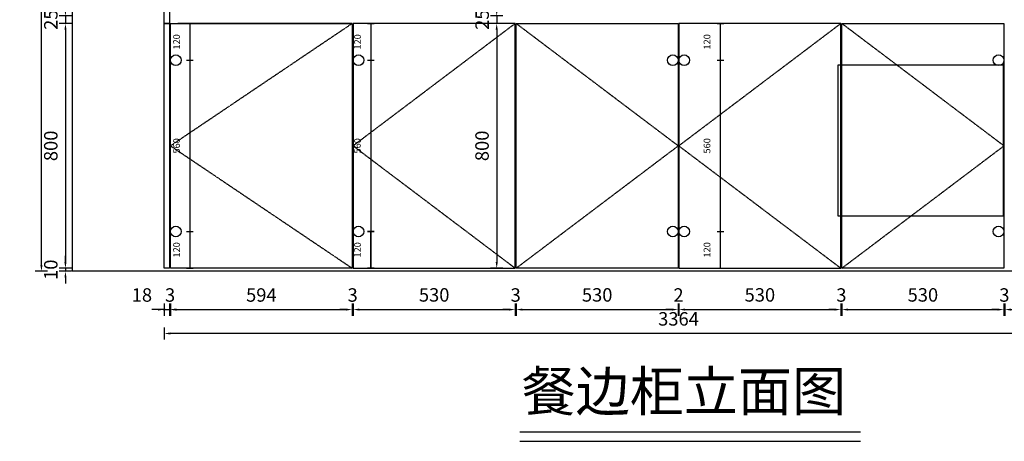
# Model space of a CAD drawing. Units: millimetres. Extents: x 307902 to 338946, y -351572 to -334106.
# Drawn here: x 317060 to 320280, y -351572 to -350194 of the extents above; entities that cross this region are included whole.
import ezdxf

# ---------------------------------------------------------------- set-up
doc = ezdxf.new("R2010")
doc.units = ezdxf.units.MM
doc.linetypes.add('DASH', pattern=[0.35, 0.25, -0.1])
doc.layers.get('Defpoints').update_dxf_attribs({"color": 251})
doc.styles.add('ZB_宋体', font='txt')
doc.styles.add('黑体', font='simhei.ttf')
doc.dimstyles.new('2常用', dxfattribs={"dimscale": 20, "dimtxt": 2.2, "dimasz": 1, "dimexe": 1, "dimexo": 1, "dimgap": 1, "dimtad": 1, "dimdec": 0, "dimdsep": 46, "dimtxsty": '黑体', "dimcen": 2.5, "dimclrd": 8, "dimclre": 8, "dimclrt": 251, "dimadec": 0, "dimazin": 0, "dimtfac": 1, "dimtdec": 0, "dimtix": 1, "dimtmove": 2, "dimatfit": 2, "dimldrblk": 'OPEN90', "dimfxl": 1, "dimfxlon": 1, "dimlwd": -1, "dimlwe": -1, "dimarcsym": 0})
doc.dimstyles.new('3切角', dxfattribs={"dimtxt": 22, "dimasz": 1, "dimexe": 11, "dimexo": 11, "dimgap": 30, "dimtad": 1, "dimdec": 0, "dimdsep": 46, "dimtxsty": 'ZB_宋体', "dimcen": 2.5, "dimdle": 40, "dimclrd": 251, "dimclre": 251, "dimclrt": 251, "dimadec": 0, "dimazin": 0, "dimtfac": 1, "dimtdec": 0, "dimtix": 1, "dimtmove": 2, "dimatfit": 3, "dimldrblk": 'DOT', "dimfxl": 11, "dimfxlon": 1, "dimarcsym": 0})

# ---------------------------------------------------------------- blocks, each defined once
blk = doc.blocks.new('SAASDDDFFF')
at = {"color": 1, "ltscale": 3}
for p in [(304993.5, -327359.3), (308958.5, -330319.3)]:
    blk.add_line(p, (304993.5, -330319.3), dxfattribs=at)
blk.add_lwpolyline([(307498.5, -329644.3), (308038.5, -329644.3), (308038.5, -330139.3), (307498.5, -330139.3)], close=True, dxfattribs=at)
blk = doc.blocks.new('*D57')
at = {"color": 8, "ltscale": 3, "transparency": 16777216}
for p, q in [((317210, -350161.4), (317210, -350141.4)), ((317230, -350181.4), (317190, -350181.4)), ((317230, -350206.4), (317190, -350206.4)), ((317210, -350181.4), (317210, -350206.4)), ((317210, -350226.4), (317210, -350246.4))]:
    blk.add_line(p, q, dxfattribs=at)
for points in [[(317206.7, -350161.4), (317213.4, -350161.4), (317210, -350181.4)], [(317206.7, -350226.4), (317213.4, -350226.4), (317210, -350206.4)]]:
    blk.add_solid(points, dxfattribs=at)
at = {"layer": 'Defpoints', "color": 0, "ltscale": 3, "transparency": 16777216}
for p in [(317210, -350206.4), (317567, -350181.4), (317567, -350206.4)]:
    blk.add_point(p, dxfattribs=at)
at = {"color": 251, "ltscale": 3, "transparency": 16777216, "insert": (317168, -350193.9), "char_height": 44, "attachment_point": 5, "rotation": 90, "style": '黑体'}
blk.add_mtext('25', dxfattribs=at)
blk = doc.blocks.new('_Open90')
at = {"color": 0, "linetype": 'ByBlock', "lineweight": -2}
for p, q in [((0, 0), (-1, 0)), ((-0.5, 0.5), (0, 0)), ((0, 0), (-0.5, -0.5))]:
    blk.add_line(p, q, dxfattribs=at)
blk = doc.blocks.new('*D58')
at = {"color": 8, "ltscale": 3, "transparency": 16777216}
for p, q in [((317230, -350206.4), (317190, -350206.4)), ((317210, -350226.4), (317210, -350986.4)), ((317230, -351006.4), (317190, -351006.4))]:
    blk.add_line(p, q, dxfattribs=at)
for points in [[(317206.7, -350226.4), (317213.4, -350226.4), (317210, -350206.4)], [(317206.7, -350986.4), (317213.4, -350986.4), (317210, -351006.4)]]:
    blk.add_solid(points, dxfattribs=at)
at = {"layer": 'Defpoints', "color": 0, "ltscale": 3, "transparency": 16777216}
for p in [(317567, -350206.4), (317210, -351006.4), (317567, -351006.4)]:
    blk.add_point(p, dxfattribs=at)
at = {"color": 251, "ltscale": 3, "transparency": 16777216, "insert": (317167.8, -350606.4), "char_height": 44, "attachment_point": 5, "rotation": 90, "style": '黑体'}
blk.add_mtext('800', dxfattribs=at)
blk = doc.blocks.new('*D59')
at = {"color": 8, "ltscale": 3, "transparency": 16777216}
for p, q in [((317210, -350986.4), (317210, -350966.4)), ((317230, -351006.4), (317190, -351006.4)), ((317210, -351006.4), (317210, -351016.4)), ((317230, -351016.4), (317190, -351016.4)), ((317210, -351036.4), (317210, -351056.4))]:
    blk.add_line(p, q, dxfattribs=at)
for points in [[(317206.7, -350986.4), (317213.4, -350986.4), (317210, -351006.4)], [(317206.7, -351036.4), (317213.4, -351036.4), (317210, -351016.4)]]:
    blk.add_solid(points, dxfattribs=at)
at = {"layer": 'Defpoints', "color": 0, "ltscale": 3, "transparency": 16777216}
for p in [(317567, -351006.4), (317210, -351016.4), (317567, -351016.4)]:
    blk.add_point(p, dxfattribs=at)
at = {"color": 251, "ltscale": 3, "transparency": 16777216, "insert": (317167.8, -351011.4), "char_height": 44, "attachment_point": 5, "rotation": 90, "style": '黑体'}
blk.add_mtext('10', dxfattribs=at)
blk = doc.blocks.new('*D60')
at = {"color": 8, "ltscale": 3, "transparency": 16777216}
for p, q in [((317151.5, -348056.4), (317111.5, -348056.4)), ((317131.5, -350996.4), (317131.5, -348076.4)), ((317151.5, -351016.4), (317111.5, -351016.4))]:
    blk.add_line(p, q, dxfattribs=at)
for points in [[(317128.2, -348076.4), (317134.9, -348076.4), (317131.5, -348056.4)], [(317128.2, -350996.4), (317134.9, -350996.4), (317131.5, -351016.4)]]:
    blk.add_solid(points, dxfattribs=at)
at = {"layer": 'Defpoints', "color": 0, "ltscale": 3, "transparency": 16777216}
for p in [(317131.5, -348056.4), (317504.1, -348056.4), (317488.5, -351016.4)]:
    blk.add_point(p, dxfattribs=at)
at = {"color": 251, "ltscale": 3, "transparency": 16777216, "insert": (317089.3, -349536.4), "char_height": 44, "attachment_point": 5, "rotation": 90, "style": '黑体'}
blk.add_mtext('2960', dxfattribs=at)
blk = doc.blocks.new('*D79')
at = {"color": 8, "ltscale": 3, "transparency": 16777216}
for p, q in [((318620.2, -350161.4), (318620.2, -350141.4)), ((318640.2, -350181.4), (318600.2, -350181.4)), ((318640.2, -350206.4), (318600.2, -350206.4)), ((318620.2, -350181.4), (318620.2, -350206.4)), ((318620.2, -350226.4), (318620.2, -350246.4))]:
    blk.add_line(p, q, dxfattribs=at)
for points in [[(318616.8, -350161.4), (318623.5, -350161.4), (318620.2, -350181.4)], [(318616.8, -350226.4), (318623.5, -350226.4), (318620.2, -350206.4)]]:
    blk.add_solid(points, dxfattribs=at)
at = {"layer": 'Defpoints', "color": 0, "ltscale": 3, "transparency": 16777216}
for p in [(318620.2, -350206.4), (318667.8, -350206.4), (318674.2, -350181.4)]:
    blk.add_point(p, dxfattribs=at)
at = {"color": 251, "ltscale": 3, "transparency": 16777216, "insert": (318578.2, -350193.9), "char_height": 44, "attachment_point": 5, "rotation": 90, "style": '黑体'}
blk.add_mtext('25', dxfattribs=at)
blk = doc.blocks.new('*D80')
at = {"color": 8, "ltscale": 3, "transparency": 16777216}
for p, q in [((318640.2, -350206.4), (318600.2, -350206.4)), ((318620.2, -350226.4), (318620.2, -350986.4)), ((318640.2, -351006.4), (318600.2, -351006.4))]:
    blk.add_line(p, q, dxfattribs=at)
for points in [[(318616.8, -350226.4), (318623.5, -350226.4), (318620.2, -350206.4)], [(318616.8, -350986.4), (318623.5, -350986.4), (318620.2, -351006.4)]]:
    blk.add_solid(points, dxfattribs=at)
at = {"layer": 'Defpoints', "color": 0, "ltscale": 3, "transparency": 16777216}
for p in [(318667.8, -350206.4), (318620.2, -351006.4), (318663.4, -351006.4)]:
    blk.add_point(p, dxfattribs=at)
at = {"color": 251, "ltscale": 3, "transparency": 16777216, "insert": (318577.9, -350606.4), "char_height": 44, "attachment_point": 5, "rotation": 90, "style": '黑体'}
blk.add_mtext('800', dxfattribs=at)
blk = doc.blocks.new('*D88')
at = {"color": 8, "ltscale": 3, "transparency": 16777216}
for p, q in [((317512.6, -351141.7), (317492.6, -351141.7)), ((317532.6, -351121.7), (317532.6, -351161.7)), ((317532.6, -351141.7), (317550.6, -351141.7)), ((317550.6, -351121.7), (317550.6, -351161.7)), ((317570.6, -351141.7), (317590.6, -351141.7))]:
    blk.add_line(p, q, dxfattribs=at)
for points in [[(317512.6, -351138.3), (317512.6, -351145), (317532.6, -351141.7)], [(317570.6, -351138.3), (317570.6, -351145), (317550.6, -351141.7)]]:
    blk.add_solid(points, dxfattribs=at)
at = {"layer": 'Defpoints', "color": 0, "ltscale": 3, "transparency": 16777216}
for p in [(317532.6, -350973.6), (317550.6, -350973.6), (317550.6, -351141.7)]:
    blk.add_point(p, dxfattribs=at)
at = {"color": 251, "ltscale": 3, "transparency": 16777216, "insert": (317460, -351099.7), "char_height": 44, "attachment_point": 5, "style": '黑体'}
blk.add_mtext('18', dxfattribs=at)
blk = doc.blocks.new('*D89')
at = {"color": 8, "ltscale": 3, "transparency": 16777216}
for p, q in [((317530.6, -351141.7), (317510.6, -351141.7)), ((317550.6, -351121.7), (317550.6, -351161.7)), ((317550.6, -351141.7), (317553.6, -351141.7)), ((317553.6, -351121.7), (317553.6, -351161.7)), ((317573.6, -351141.7), (317593.6, -351141.7))]:
    blk.add_line(p, q, dxfattribs=at)
for points in [[(317530.6, -351138.3), (317530.6, -351145), (317550.6, -351141.7)], [(317573.6, -351138.3), (317573.6, -351145), (317553.6, -351141.7)]]:
    blk.add_solid(points, dxfattribs=at)
at = {"layer": 'Defpoints', "color": 0, "ltscale": 3, "transparency": 16777216}
for p in [(317550.6, -350973.6), (317553.6, -350993.3), (317553.6, -351141.7)]:
    blk.add_point(p, dxfattribs=at)
at = {"color": 251, "ltscale": 3, "transparency": 16777216, "insert": (317552.1, -351099.7), "char_height": 44, "attachment_point": 5, "style": '黑体'}
blk.add_mtext('3', dxfattribs=at)
blk = doc.blocks.new('*D90')
at = {"color": 8, "ltscale": 3, "transparency": 16777216}
for p, q in [((317553.6, -351121.7), (317553.6, -351161.7)), ((317573.6, -351141.7), (318127.6, -351141.7)), ((318147.6, -351121.7), (318147.6, -351161.7))]:
    blk.add_line(p, q, dxfattribs=at)
for points in [[(317573.6, -351138.3), (317573.6, -351145), (317553.6, -351141.7)], [(318127.6, -351138.3), (318127.6, -351145), (318147.6, -351141.7)]]:
    blk.add_solid(points, dxfattribs=at)
at = {"layer": 'Defpoints', "color": 0, "ltscale": 3, "transparency": 16777216}
for p in [(317553.6, -350993.3), (318147.6, -350993.3), (318147.6, -351141.7)]:
    blk.add_point(p, dxfattribs=at)
at = {"color": 251, "ltscale": 3, "transparency": 16777216, "insert": (317850.6, -351099.7), "char_height": 44, "attachment_point": 5, "style": '黑体'}
blk.add_mtext('594', dxfattribs=at)
blk = doc.blocks.new('*D91')
at = {"color": 8, "ltscale": 3, "transparency": 16777216}
for p, q in [((318127.6, -351141.7), (318107.6, -351141.7)), ((318147.6, -351121.7), (318147.6, -351161.7)), ((318147.6, -351141.7), (318150.6, -351141.7)), ((318150.6, -351121.7), (318150.6, -351161.7)), ((318170.6, -351141.7), (318190.6, -351141.7))]:
    blk.add_line(p, q, dxfattribs=at)
for points in [[(318127.6, -351138.3), (318127.6, -351145), (318147.6, -351141.7)], [(318170.6, -351138.3), (318170.6, -351145), (318150.6, -351141.7)]]:
    blk.add_solid(points, dxfattribs=at)
at = {"layer": 'Defpoints', "color": 0, "ltscale": 3, "transparency": 16777216}
for p in [(318147.6, -350993.3), (318150.6, -350993.3), (318150.6, -351141.7)]:
    blk.add_point(p, dxfattribs=at)
at = {"color": 251, "ltscale": 3, "transparency": 16777216, "insert": (318149.1, -351099.7), "char_height": 44, "attachment_point": 5, "style": '黑体'}
blk.add_mtext('3', dxfattribs=at)
blk = doc.blocks.new('*D92')
at = {"color": 8, "ltscale": 3, "transparency": 16777216}
for p, q in [((318150.6, -351121.7), (318150.6, -351161.7)), ((318170.6, -351141.7), (318660.6, -351141.7)), ((318680.6, -351121.7), (318680.6, -351161.7))]:
    blk.add_line(p, q, dxfattribs=at)
for points in [[(318170.6, -351138.3), (318170.6, -351145), (318150.6, -351141.7)], [(318660.6, -351138.3), (318660.6, -351145), (318680.6, -351141.7)]]:
    blk.add_solid(points, dxfattribs=at)
at = {"layer": 'Defpoints', "color": 0, "ltscale": 3, "transparency": 16777216}
for p in [(318150.6, -350993.3), (318680.6, -350986.6), (318680.6, -351141.7)]:
    blk.add_point(p, dxfattribs=at)
at = {"color": 251, "ltscale": 3, "transparency": 16777216, "insert": (318415.6, -351099.4), "char_height": 44, "attachment_point": 5, "style": '黑体'}
blk.add_mtext('530', dxfattribs=at)
blk = doc.blocks.new('*D93')
at = {"color": 8, "ltscale": 3, "transparency": 16777216}
for p, q in [((318660.6, -351141.7), (318640.6, -351141.7)), ((318680.6, -351121.7), (318680.6, -351161.7)), ((318680.6, -351141.7), (318683.6, -351141.7)), ((318683.6, -351121.7), (318683.6, -351161.7)), ((318703.6, -351141.7), (318723.6, -351141.7))]:
    blk.add_line(p, q, dxfattribs=at)
for points in [[(318660.6, -351138.3), (318660.6, -351145), (318680.6, -351141.7)], [(318703.6, -351138.3), (318703.6, -351145), (318683.6, -351141.7)]]:
    blk.add_solid(points, dxfattribs=at)
at = {"layer": 'Defpoints', "color": 0, "ltscale": 3, "transparency": 16777216}
for p in [(318680.6, -350986.6), (318683.6, -350986.6), (318683.6, -351141.7)]:
    blk.add_point(p, dxfattribs=at)
at = {"color": 251, "ltscale": 3, "transparency": 16777216, "insert": (318682.1, -351099.7), "char_height": 44, "attachment_point": 5, "style": '黑体'}
blk.add_mtext('3', dxfattribs=at)
blk = doc.blocks.new('*D94')
at = {"color": 8, "ltscale": 3, "transparency": 16777216}
for p, q in [((318683.6, -351121.7), (318683.6, -351161.7)), ((318703.6, -351141.7), (319193.6, -351141.7)), ((319213.6, -351121.7), (319213.6, -351161.7))]:
    blk.add_line(p, q, dxfattribs=at)
for points in [[(318703.6, -351138.3), (318703.6, -351145), (318683.6, -351141.7)], [(319193.6, -351138.3), (319193.6, -351145), (319213.6, -351141.7)]]:
    blk.add_solid(points, dxfattribs=at)
at = {"layer": 'Defpoints', "color": 0, "ltscale": 3, "transparency": 16777216}
for p in [(318683.6, -350986.6), (319213.6, -350985), (319213.6, -351141.7)]:
    blk.add_point(p, dxfattribs=at)
at = {"color": 251, "ltscale": 3, "transparency": 16777216, "insert": (318948.6, -351099.4), "char_height": 44, "attachment_point": 5, "style": '黑体'}
blk.add_mtext('530', dxfattribs=at)
blk = doc.blocks.new('*D95')
at = {"color": 8, "ltscale": 3, "transparency": 16777216}
for p, q in [((319193.6, -351141.7), (319173.6, -351141.7)), ((319213.6, -351121.7), (319213.6, -351161.7)), ((319213.6, -351141.7), (319215.6, -351141.7)), ((319215.6, -351121.7), (319215.6, -351161.7)), ((319235.6, -351141.7), (319255.6, -351141.7))]:
    blk.add_line(p, q, dxfattribs=at)
for points in [[(319193.6, -351138.3), (319193.6, -351145), (319213.6, -351141.7)], [(319235.6, -351138.3), (319235.6, -351145), (319215.6, -351141.7)]]:
    blk.add_solid(points, dxfattribs=at)
at = {"layer": 'Defpoints', "color": 0, "ltscale": 3, "transparency": 16777216}
for p in [(319213.6, -350985), (319215.6, -350985), (319215.6, -351141.7)]:
    blk.add_point(p, dxfattribs=at)
at = {"color": 251, "ltscale": 3, "transparency": 16777216, "insert": (319214.6, -351099.7), "char_height": 44, "attachment_point": 5, "style": '黑体'}
blk.add_mtext('2', dxfattribs=at)
blk = doc.blocks.new('*D96')
at = {"color": 8, "ltscale": 3, "transparency": 16777216}
for p, q in [((319215.6, -351121.7), (319215.6, -351161.7)), ((319235.6, -351141.7), (319725.6, -351141.7)), ((319745.6, -351121.7), (319745.6, -351161.7))]:
    blk.add_line(p, q, dxfattribs=at)
for points in [[(319235.6, -351138.3), (319235.6, -351145), (319215.6, -351141.7)], [(319725.6, -351138.3), (319725.6, -351145), (319745.6, -351141.7)]]:
    blk.add_solid(points, dxfattribs=at)
at = {"layer": 'Defpoints', "color": 0, "ltscale": 3, "transparency": 16777216}
for p in [(319215.6, -350985), (319745.6, -350992.8), (319745.6, -351141.7)]:
    blk.add_point(p, dxfattribs=at)
at = {"color": 251, "ltscale": 3, "transparency": 16777216, "insert": (319480.6, -351099.4), "char_height": 44, "attachment_point": 5, "style": '黑体'}
blk.add_mtext('530', dxfattribs=at)
blk = doc.blocks.new('*D97')
at = {"color": 8, "ltscale": 3, "transparency": 16777216}
for p, q in [((319725.6, -351141.7), (319705.6, -351141.7)), ((319745.6, -351121.7), (319745.6, -351161.7)), ((319745.6, -351141.7), (319748.6, -351141.7)), ((319748.6, -351121.7), (319748.6, -351161.7)), ((319768.6, -351141.7), (319788.6, -351141.7))]:
    blk.add_line(p, q, dxfattribs=at)
for points in [[(319725.6, -351138.3), (319725.6, -351145), (319745.6, -351141.7)], [(319768.6, -351138.3), (319768.6, -351145), (319748.6, -351141.7)]]:
    blk.add_solid(points, dxfattribs=at)
at = {"layer": 'Defpoints', "color": 0, "ltscale": 3, "transparency": 16777216}
for p in [(319745.6, -350992.8), (319748.6, -350992.8), (319748.6, -351141.7)]:
    blk.add_point(p, dxfattribs=at)
at = {"color": 251, "ltscale": 3, "transparency": 16777216, "insert": (319747.1, -351099.7), "char_height": 44, "attachment_point": 5, "style": '黑体'}
blk.add_mtext('3', dxfattribs=at)
blk = doc.blocks.new('*D98')
at = {"color": 8, "ltscale": 3, "transparency": 16777216}
for p, q in [((319748.6, -351121.7), (319748.6, -351161.7)), ((319768.6, -351141.7), (320258.6, -351141.7)), ((320278.6, -351121.7), (320278.6, -351161.7))]:
    blk.add_line(p, q, dxfattribs=at)
for points in [[(319768.6, -351138.3), (319768.6, -351145), (319748.6, -351141.7)], [(320258.6, -351138.3), (320258.6, -351145), (320278.6, -351141.7)]]:
    blk.add_solid(points, dxfattribs=at)
at = {"layer": 'Defpoints', "color": 0, "ltscale": 3, "transparency": 16777216}
for p in [(319748.6, -350992.8), (320278.6, -350985.6), (320278.6, -351141.7)]:
    blk.add_point(p, dxfattribs=at)
at = {"color": 251, "ltscale": 3, "transparency": 16777216, "insert": (320013.6, -351099.4), "char_height": 44, "attachment_point": 5, "style": '黑体'}
blk.add_mtext('530', dxfattribs=at)
blk = doc.blocks.new('*D99')
at = {"color": 8, "ltscale": 3, "transparency": 16777216}
for p, q in [((320258.6, -351141.7), (320238.6, -351141.7)), ((320278.6, -351121.7), (320278.6, -351161.7)), ((320278.6, -351141.7), (320281.6, -351141.7)), ((320281.6, -351121.7), (320281.6, -351161.7)), ((320301.6, -351141.7), (320321.6, -351141.7))]:
    blk.add_line(p, q, dxfattribs=at)
for points in [[(320258.6, -351138.3), (320258.6, -351145), (320278.6, -351141.7)], [(320301.6, -351138.3), (320301.6, -351145), (320281.6, -351141.7)]]:
    blk.add_solid(points, dxfattribs=at)
at = {"layer": 'Defpoints', "color": 0, "ltscale": 3, "transparency": 16777216}
for p in [(320278.6, -350985.6), (320281.6, -350985.6), (320281.6, -351141.7)]:
    blk.add_point(p, dxfattribs=at)
at = {"color": 251, "ltscale": 3, "transparency": 16777216, "insert": (320280.1, -351099.7), "char_height": 44, "attachment_point": 5, "style": '黑体'}
blk.add_mtext('3', dxfattribs=at)
blk = doc.blocks.new('*D103')
at = {"color": 8, "ltscale": 3, "transparency": 16777216}
for p, q in [((317532.6, -351199.8), (317532.6, -351239.8)), ((320896.6, -351199.8), (320896.6, -351239.8)), ((320876.6, -351219.8), (317552.6, -351219.8))]:
    blk.add_line(p, q, dxfattribs=at)
for points in [[(317552.6, -351216.5), (317552.6, -351223.2), (317532.6, -351219.8)], [(320876.6, -351216.5), (320876.6, -351223.2), (320896.6, -351219.8)]]:
    blk.add_solid(points, dxfattribs=at)
at = {"layer": 'Defpoints', "color": 0, "ltscale": 3, "transparency": 16777216}
for p in [(317532.6, -351068), (320896.6, -351068), (317532.6, -351219.8)]:
    blk.add_point(p, dxfattribs=at)
at = {"color": 251, "ltscale": 3, "transparency": 16777216, "insert": (319214.6, -351177.8), "char_height": 44, "attachment_point": 5, "style": '黑体'}
blk.add_mtext('3364', dxfattribs=at)
blk = doc.blocks.new('*D46')
at = {"color": 251, "lineweight": -2, "ltscale": 3, "transparency": 16777216}
for p, q in [((317611.5, -350206.4), (317628.1, -350206.4)), ((317617.1, -350207.4), (317617.1, -350325.4)), ((317606.1, -350326.4), (317628.1, -350326.4))]:
    blk.add_line(p, q, dxfattribs=at)
at = {"color": 251, "ltscale": 3, "transparency": 16777216}
for points in [[(317616.9, -350207.4), (317617.2, -350207.4), (317617.1, -350206.4)], [(317616.9, -350325.4), (317617.2, -350325.4), (317617.1, -350326.4)]]:
    blk.add_solid(points, dxfattribs=at)
at = {"layer": 'Defpoints', "color": 0, "ltscale": 3, "transparency": 16777216}
for p in [(317600.5, -350206.4), (317571.1, -350326.4), (317617.1, -350326.4)]:
    blk.add_point(p, dxfattribs=at)
at = {"color": 251, "ltscale": 3, "transparency": 16777216, "insert": (317576.1, -350266.4), "char_height": 22, "attachment_point": 5, "rotation": 90, "style": 'ZB_宋体'}
blk.add_mtext('120', dxfattribs=at)
blk = doc.blocks.new('_Dot')
at = {"color": 0, "linetype": 'ByBlock', "lineweight": -2}
blk.add_line((-0.5, 0), (-1, 0), dxfattribs=at)
at = {"color": 0, "linetype": 'ByBlock', "const_width": 0.5}
blk.add_lwpolyline([(-0.25, 0, 1), (0.25, 0, 1)], format="xyb", close=True, dxfattribs=at)
blk = doc.blocks.new('*D47')
at = {"color": 251, "lineweight": -2, "ltscale": 3, "transparency": 16777216}
for p, q in [((317606.1, -350326.4), (317628.1, -350326.4)), ((317617.1, -350327.4), (317617.1, -350885.4)), ((317606.1, -350886.4), (317628.1, -350886.4))]:
    blk.add_line(p, q, dxfattribs=at)
at = {"color": 251, "ltscale": 3, "transparency": 16777216}
for points in [[(317616.9, -350327.4), (317617.2, -350327.4), (317617.1, -350326.4)], [(317616.9, -350885.4), (317617.2, -350885.4), (317617.1, -350886.4)]]:
    blk.add_solid(points, dxfattribs=at)
at = {"layer": 'Defpoints', "color": 0, "ltscale": 3, "transparency": 16777216}
for p in [(317571.1, -350326.4), (317571.1, -350886.4), (317617.1, -350886.4)]:
    blk.add_point(p, dxfattribs=at)
at = {"color": 251, "ltscale": 3, "transparency": 16777216, "insert": (317576.1, -350606.4), "char_height": 22, "attachment_point": 5, "rotation": 90, "style": 'ZB_宋体'}
blk.add_mtext('560', dxfattribs=at)
blk = doc.blocks.new('*D48')
at = {"color": 251, "lineweight": -2, "ltscale": 3, "transparency": 16777216}
for p, q in [((317606.1, -350886.4), (317628.1, -350886.4)), ((317617.1, -350887.4), (317617.1, -351005.4)), ((317606.1, -351006.4), (317628.1, -351006.4))]:
    blk.add_line(p, q, dxfattribs=at)
at = {"color": 251, "ltscale": 3, "transparency": 16777216}
for points in [[(317616.9, -350887.4), (317617.2, -350887.4), (317617.1, -350886.4)], [(317616.9, -351005.4), (317617.2, -351005.4), (317617.1, -351006.4)]]:
    blk.add_solid(points, dxfattribs=at)
at = {"layer": 'Defpoints', "color": 0, "ltscale": 3, "transparency": 16777216}
for p in [(317571.1, -350886.4), (317583.7, -351006.4), (317617.1, -351006.4)]:
    blk.add_point(p, dxfattribs=at)
at = {"color": 251, "ltscale": 3, "transparency": 16777216, "insert": (317576.1, -350946.4), "char_height": 22, "attachment_point": 5, "rotation": 90, "style": 'ZB_宋体'}
blk.add_mtext('120', dxfattribs=at)
blk = doc.blocks.new('*D49')
at = {"color": 251, "lineweight": -2, "ltscale": 3, "transparency": 16777216}
for p, q in [((318197.7, -350206.4), (318219.7, -350206.4)), ((318208.7, -350207.4), (318208.7, -350325.4)), ((318197.7, -350326.4), (318219.7, -350326.4))]:
    blk.add_line(p, q, dxfattribs=at)
at = {"color": 251, "ltscale": 3, "transparency": 16777216}
for points in [[(318208.5, -350207.4), (318208.9, -350207.4), (318208.7, -350206.4)], [(318208.5, -350325.4), (318208.9, -350325.4), (318208.7, -350326.4)]]:
    blk.add_solid(points, dxfattribs=at)
at = {"layer": 'Defpoints', "color": 0, "ltscale": 3, "transparency": 16777216}
for p in [(318173.7, -350206.4), (318173.7, -350326.4), (318208.7, -350326.4)]:
    blk.add_point(p, dxfattribs=at)
at = {"color": 251, "ltscale": 3, "transparency": 16777216, "insert": (318167.7, -350266.4), "char_height": 22, "attachment_point": 5, "rotation": 90, "style": 'ZB_宋体'}
blk.add_mtext('120', dxfattribs=at)
blk = doc.blocks.new('*D50')
at = {"color": 251, "lineweight": -2, "ltscale": 3, "transparency": 16777216}
for p, q in [((318197.7, -350326.4), (318219.7, -350326.4)), ((318208.7, -350327.4), (318208.7, -350885.4)), ((318197.7, -350886.4), (318219.7, -350886.4))]:
    blk.add_line(p, q, dxfattribs=at)
at = {"color": 251, "ltscale": 3, "transparency": 16777216}
for points in [[(318208.5, -350327.4), (318208.9, -350327.4), (318208.7, -350326.4)], [(318208.5, -350885.4), (318208.9, -350885.4), (318208.7, -350886.4)]]:
    blk.add_solid(points, dxfattribs=at)
at = {"layer": 'Defpoints', "color": 0, "ltscale": 3, "transparency": 16777216}
for p in [(318173.7, -350326.4), (318168.1, -350886.4), (318208.7, -350886.4)]:
    blk.add_point(p, dxfattribs=at)
at = {"color": 251, "ltscale": 3, "transparency": 16777216, "insert": (318167.7, -350606.4), "char_height": 22, "attachment_point": 5, "rotation": 90, "style": 'ZB_宋体'}
blk.add_mtext('560', dxfattribs=at)
blk = doc.blocks.new('*D25')
at = {"color": 251, "lineweight": -2, "ltscale": 3, "transparency": 16777216}
for p, q in [((318197.7, -350886.4), (318219.7, -350886.4)), ((318208.7, -350887.4), (318208.7, -351005.4)), ((318197.7, -351006.4), (318219.7, -351006.4))]:
    blk.add_line(p, q, dxfattribs=at)
at = {"color": 251, "ltscale": 3, "transparency": 16777216}
for points in [[(318208.5, -350887.4), (318208.9, -350887.4), (318208.7, -350886.4)], [(318208.5, -351005.4), (318208.9, -351005.4), (318208.7, -351006.4)]]:
    blk.add_solid(points, dxfattribs=at)
at = {"layer": 'Defpoints', "color": 0, "ltscale": 3, "transparency": 16777216}
for p in [(318168.1, -350886.4), (318185.5, -351006.4), (318208.7, -351006.4)]:
    blk.add_point(p, dxfattribs=at)
at = {"color": 251, "ltscale": 3, "transparency": 16777216, "insert": (318167.7, -350946.4), "char_height": 22, "attachment_point": 5, "rotation": 90, "style": 'ZB_宋体'}
blk.add_mtext('120', dxfattribs=at)
blk = doc.blocks.new('*D26')
at = {"color": 251, "lineweight": -2, "ltscale": 3, "transparency": 16777216}
for p, q in [((318219.7, -350886.4), (318197.7, -350886.4)), ((318208.7, -351005.4), (318208.7, -350887.4)), ((318219.7, -351006.4), (318197.7, -351006.4))]:
    blk.add_line(p, q, dxfattribs=at)
at = {"color": 251, "ltscale": 3, "transparency": 16777216}
for points in [[(318208.5, -350887.4), (318208.9, -350887.4), (318208.7, -350886.4)], [(318208.5, -351005.4), (318208.9, -351005.4), (318208.7, -351006.4)]]:
    blk.add_solid(points, dxfattribs=at)
at = {"layer": 'Defpoints', "color": 0, "ltscale": 3, "transparency": 16777216}
for p in [(318208.7, -350886.4), (319243.4, -350886.4), (319243.4, -351006.4)]:
    blk.add_point(p, dxfattribs=at)
at = {"color": 251, "ltscale": 3, "transparency": 16777216, "insert": (318167.7, -350946.4), "char_height": 22, "attachment_point": 5, "rotation": 90, "style": 'ZB_宋体'}
blk.add_mtext('120', dxfattribs=at)
blk = doc.blocks.new('*D27')
at = {"color": 251, "lineweight": -2, "ltscale": 3, "transparency": 16777216}
for p, q in [((319340.6, -350886.4), (319362.6, -350886.4)), ((319351.6, -351005.4), (319351.6, -350887.4)), ((319340.6, -351006.4), (319362.6, -351006.4))]:
    blk.add_line(p, q, dxfattribs=at)
at = {"color": 251, "ltscale": 3, "transparency": 16777216}
for points in [[(319351.4, -350887.4), (319351.8, -350887.4), (319351.6, -350886.4)], [(319351.4, -351005.4), (319351.8, -351005.4), (319351.6, -351006.4)]]:
    blk.add_solid(points, dxfattribs=at)
at = {"layer": 'Defpoints', "color": 0, "ltscale": 3, "transparency": 16777216}
for p in [(319239.2, -350886.4), (319351.6, -350886.4), (319239.2, -351006.4)]:
    blk.add_point(p, dxfattribs=at)
at = {"color": 251, "ltscale": 3, "transparency": 16777216, "insert": (319310.6, -350946.4), "char_height": 22, "attachment_point": 5, "rotation": 90, "style": 'ZB_宋体'}
blk.add_mtext('120', dxfattribs=at)
blk = doc.blocks.new('*D28')
at = {"color": 251, "lineweight": -2, "ltscale": 3, "transparency": 16777216}
for p, q in [((319340.6, -350326.4), (319362.6, -350326.4)), ((319351.6, -350885.4), (319351.6, -350327.4)), ((319340.6, -350886.4), (319362.6, -350886.4))]:
    blk.add_line(p, q, dxfattribs=at)
at = {"color": 251, "ltscale": 3, "transparency": 16777216}
for points in [[(319351.4, -350327.4), (319351.8, -350327.4), (319351.6, -350326.4)], [(319351.4, -350885.4), (319351.8, -350885.4), (319351.6, -350886.4)]]:
    blk.add_solid(points, dxfattribs=at)
at = {"layer": 'Defpoints', "color": 0, "ltscale": 3, "transparency": 16777216}
for p in [(319242, -350326.4), (319351.6, -350326.4), (319239.2, -350886.4)]:
    blk.add_point(p, dxfattribs=at)
at = {"color": 251, "ltscale": 3, "transparency": 16777216, "insert": (319310.6, -350606.4), "char_height": 22, "attachment_point": 5, "rotation": 90, "style": 'ZB_宋体'}
blk.add_mtext('560', dxfattribs=at)
blk = doc.blocks.new('*D29')
at = {"color": 251, "lineweight": -2, "ltscale": 3, "transparency": 16777216}
for p, q in [((319340.6, -350206.4), (319362.6, -350206.4)), ((319351.6, -350325.4), (319351.6, -350207.4)), ((319340.6, -350326.4), (319362.6, -350326.4))]:
    blk.add_line(p, q, dxfattribs=at)
at = {"color": 251, "ltscale": 3, "transparency": 16777216}
for points in [[(319351.4, -350207.4), (319351.8, -350207.4), (319351.6, -350206.4)], [(319351.4, -350325.4), (319351.8, -350325.4), (319351.6, -350326.4)]]:
    blk.add_solid(points, dxfattribs=at)
at = {"layer": 'Defpoints', "color": 0, "ltscale": 3, "transparency": 16777216}
for p in [(319242, -350206.4), (319351.6, -350206.4), (319242, -350326.4)]:
    blk.add_point(p, dxfattribs=at)
at = {"color": 251, "ltscale": 3, "transparency": 16777216, "insert": (319310.6, -350266.4), "char_height": 22, "attachment_point": 5, "rotation": 90, "style": 'ZB_宋体'}
blk.add_mtext('120', dxfattribs=at)

msp = doc.modelspace()

# ---------------------------------------------------------------- linework, layer by layer
at = {"color": 251, "linetype": 'DASH', "ltscale": 3}
for p, q in [((318147.6, -350206.4), (317553.6, -350606.4)), ((318680.6, -350206.4), (318150.6, -350606.4)), ((319213.6, -350606.4), (318683.6, -350206.4)), ((319745.6, -350206.4), (319215.6, -350606.4)), ((320278.6, -350606.4), (319748.6, -350206.4)), ((317553.6, -350606.4), (318147.6, -351006.4)), ((318150.6, -350606.4), (318680.6, -351006.4)), ((318683.6, -351006.4), (319213.6, -350606.4)), ((319215.6, -350606.4), (319745.6, -351006.4)), ((319748.6, -351006.4), (320278.6, -350606.4))]:
    msp.add_line(p, q, dxfattribs=at)
at = {"color": 30, "ltscale": 3}
msp.add_line((318147.6, -350206.4), (317577, -350206.4), dxfattribs=at)
at = {"color": 1}
for p, q in [((318695.9, -351541.2), (319809.1, -351541.2)), ((318695.9, -351572.4), (319809.1, -351572.4))]:
    msp.add_line(p, q, dxfattribs=at)
at = {"color": 30, "ltscale": 3}
for points in [[(317532.4, -348066.4), (317550.6, -348066.4), (317550.6, -350206.4), (317532.4, -350206.4)], [(317532.6, -350206.4), (317550.6, -350206.4), (317550.6, -351006.4), (317532.6, -351006.4)], [(318147.6, -351006.4), (317553.6, -351006.4), (317553.6, -350206.4), (318147.6, -350206.4)], [(318680.6, -350206.4), (318150.6, -350206.4), (318150.6, -351006.4), (318680.6, -351006.4)], [(319213.6, -351006.4), (318683.6, -351006.4), (318683.6, -350206.4), (319213.6, -350206.4)], [(319745.6, -350206.4), (319215.6, -350206.4), (319215.6, -351006.4), (319745.6, -351006.4)], [(320278.6, -351006.4), (319748.6, -351006.4), (319748.6, -350206.4), (320278.6, -350206.4)]]:
    msp.add_lwpolyline(points, close=True, dxfattribs=at)
at = {"color": 42, "ltscale": 3}
for centre in [(317571.1, -350326.4), (318168.1, -350326.4), (319196.1, -350326.4), (319233.1, -350326.4), (320261.1, -350326.4), (317571.1, -350886.4), (318168.1, -350886.4), (319196.1, -350886.4), (319233.1, -350886.4), (320261.1, -350886.4)]:
    msp.add_circle(centre, 17.5, dxfattribs=at)

# ---------------------------------------------------------------- block references
at = {"color": 1}
msp.add_blockref('SAASDDDFFF', (12238.1, -20697.1), dxfattribs=at)

# ---------------------------------------------------------------- texts
at = {"insert": (318701.6, -351344.2), "char_height": 129.6, "attachment_point": 1, "style": 'ZB_宋体'}
msp.add_mtext('{\\fKaiTi|b0|i0|c134|p49;餐边柜立面图}', dxfattribs=at)

# ---------------------------------------------------------------- dimensions: what is measured, and where the dimension line sits
at = {"color": 30, "ltscale": 3}
for base, p1, p2, angle, picture, middle in [((317131.5, -348056.4), (317488.5, -351016.4), (317504.1, -348056.4), 90, '*D60', (317089.3, -349536.4)), ((317210, -350206.4), (317567, -350181.4), (317567, -350206.4), 90, '*D57', (317168, -350193.9)), ((318620.2, -350206.4), (318674.2, -350181.4), (318667.8, -350206.4), 90, '*D79', (318578.2, -350193.9)), ((317210, -351006.4), (317567, -350206.4), (317567, -351006.4), 90, '*D58', (317167.8, -350606.4)), ((318620.2, -351006.4), (318667.8, -350206.4), (318663.4, -351006.4), 90, '*D80', (318577.9, -350606.4)), ((317210, -351016.4), (317567, -351006.4), (317567, -351016.4), 90, '*D59', (317167.8, -351011.4)), ((317553.6, -351141.7), (317550.6, -350973.6), (317553.6, -350993.3), 180, '*D89', (317552.1, -351099.7)), ((318147.6, -351141.7), (317553.6, -350993.3), (318147.6, -350993.3), 180, '*D90', (317850.6, -351099.7)), ((318150.6, -351141.7), (318147.6, -350993.3), (318150.6, -350993.3), 180, '*D91', (318149.1, -351099.7)), ((318680.6, -351141.7), (318150.6, -350993.3), (318680.6, -350986.6), 180, '*D92', (318415.6, -351099.4)), ((318683.6, -351141.7), (318680.6, -350986.6), (318683.6, -350986.6), 180, '*D93', (318682.1, -351099.7)), ((319213.6, -351141.7), (318683.6, -350986.6), (319213.6, -350985), 180, '*D94', (318948.6, -351099.4)), ((319215.6, -351141.7), (319213.6, -350985), (319215.6, -350985), 180, '*D95', (319214.6, -351099.7)), ((319745.6, -351141.7), (319215.6, -350985), (319745.6, -350992.8), 180, '*D96', (319480.6, -351099.4)), ((319748.6, -351141.7), (319745.6, -350992.8), (319748.6, -350992.8), 180, '*D97', (319747.1, -351099.7)), ((320278.6, -351141.7), (319748.6, -350992.8), (320278.6, -350985.6), 180, '*D98', (320013.6, -351099.4)), ((320281.6, -351141.7), (320278.6, -350985.6), (320281.6, -350985.6), 180, '*D99', (320280.1, -351099.7)), ((317532.6, -351219.8), (320896.6, -351068), (317532.6, -351068), 180, '*D103', (319214.6, -351177.8))]:
    dim = msp.add_linear_dim(base=base, p1=p1, p2=p2, angle=angle, dimstyle='2常用', dxfattribs=at)
    dim.commit()
    dim.dimension.update_dxf_attribs({"geometry": picture, "text_midpoint": middle})
at = {"color": 6, "ltscale": 3}
for base, p1, p2, angle, picture, middle in [((317617.1, -350326.4), (317600.5, -350206.4), (317571.1, -350326.4), 90, '*D46', (317576.1, -350266.4)), ((319351.6, -350206.4), (319242, -350326.4), (319242, -350206.4), 270, '*D29', (319310.6, -350266.4)), ((317617.1, -350886.4), (317571.1, -350326.4), (317571.1, -350886.4), 90, '*D47', (317576.1, -350606.4)), ((318208.7, -350886.4), (318173.7, -350326.4), (318168.1, -350886.4), 90, '*D50', (318167.7, -350606.4)), ((319351.6, -350326.4), (319239.2, -350886.4), (319242, -350326.4), 270, '*D28', (319310.6, -350606.4)), ((317617.1, -351006.4), (317571.1, -350886.4), (317583.7, -351006.4), 90, '*D48', (317576.1, -350946.4)), ((318208.7, -351006.4), (318168.1, -350886.4), (318185.5, -351006.4), 90, '*D25', (318167.7, -350946.4)), ((318208.7, -350886.4), (319243.4, -351006.4), (319243.4, -350886.4), 90, '*D26', (318167.7, -350946.4))]:
    dim = msp.add_linear_dim(base=base, p1=p1, p2=p2, angle=angle, dimstyle='3切角', override={"dimpost": '\\X'}, dxfattribs=at)
    dim.commit()
    dim.dimension.update_dxf_attribs({"geometry": picture, "text_midpoint": middle})
for p1, p2, distance, picture, middle in [((318173.7, -350206.4), (318173.7, -350326.4), 35, '*D49', (318167.7, -350266.4)), ((319239.2, -351006.4), (319239.2, -350886.4), -112.4, '*D27', (319310.6, -350946.4))]:
    dim = msp.add_aligned_dim(p1=p1, p2=p2, distance=distance, dimstyle='3切角', override={"dimpost": '\\X'}, dxfattribs=at)
    dim.commit()
    dim.dimension.update_dxf_attribs({"geometry": picture, "text_midpoint": middle})
at = {"color": 30, "ltscale": 3}
dim = msp.add_linear_dim(base=(317550.6, -351141.7), p1=(317532.6, -350973.6), p2=(317550.6, -350973.6), angle=0, dimstyle='2常用', dxfattribs=at)
dim.commit()
dim.dimension.update_dxf_attribs({"geometry": '*D88', "text_midpoint": (317460, -351099.7), "dimtype": 129})

doc.saveas('drawing.dxf')
